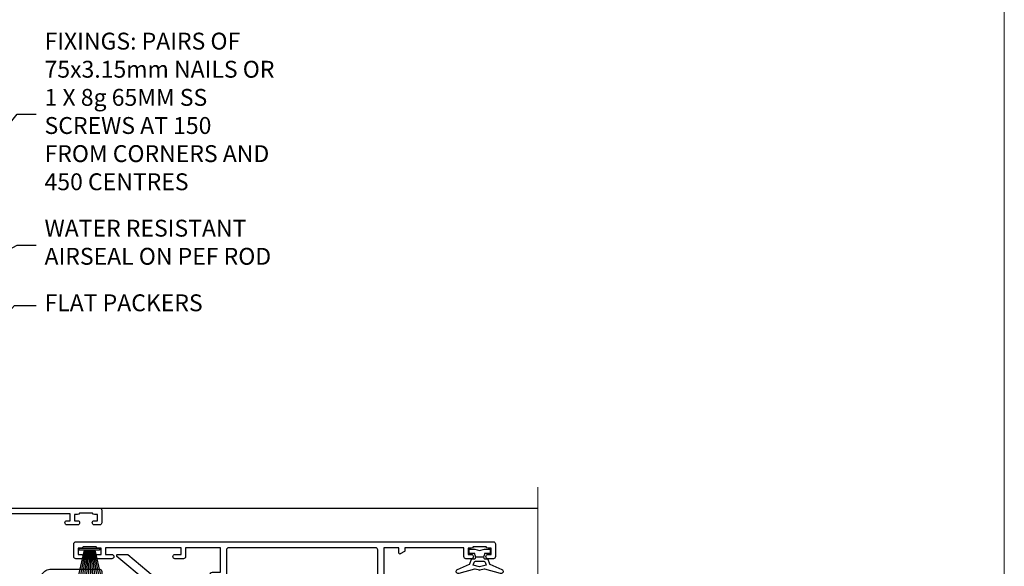
# Model space of a CAD drawing. Units: millimetres. Extents: x 0 to 454204, y -1112 to 730.
# Drawn here: x 11720 to 11953, y 467 to 596 of the extents above; entities that cross this region are included whole.
import ezdxf
from ezdxf import colors
from ezdxf.entities.mleader import LeaderData, LeaderLine
from ezdxf.math import Vec2, Vec3

# ---------------------------------------------------------------- set-up
doc = ezdxf.new("R2010")
doc.units = ezdxf.units.MM
doc.linetypes.add('Dashed', pattern=[564.4444465637206, 282.2222232818604, -282.2222232818602])
doc.layers.add('Aluminium Systems Ltd Joinery Detail', color=7, linetype='Continuous')
doc.layers.add('Aluminium Systems Ltd Notes', color=7, linetype='Continuous')
doc.layers.add('No Print', color=7, linetype='Continuous', plot=False)
doc.styles.get("Standard").update_dxf_attribs({"font": 'arial.ttf'})

# ---------------------------------------------------------------- blocks, each defined once
blk = doc.blocks.new('DY722')
blk.add_lwpolyline([(-17.11495838143017, 14.89999999132561, -0.2225848753494028), (-19.419622172364, 15.97944673490218), (-24.45364461424353, 22.02027335907695, -0.1754523851857025), (-24.50000036151459, 22.14831024283853), (-24.50000036151459, 24.40000006632908, -0.4142135623757589), (-24.30000036151523, 24.60000006632617), (-24.00000036651298, 24.60000006632617), (-18.00000000000045, 17.39999999132561), (17.99999999999955, 17.39999999132561), (24.00000036651207, 24.60000006632617), (24.30000036151478, 24.60000006632617, -0.4142135623757589), (24.50000036151368, 24.40000006632908), (24.5000003615137, 22.14831024283853, -0.1754523851857053), (24.45364461424265, 22.02027335907695), (19.41962217236306, 15.97944673490218, -0.2225848753494), (17.11495838142926, 14.89999999132561), (12.49999999999955, 14.89999999132561), (12.49999999999955, 2.499999999985448), (18.40000003877049, 2.5, -0.414213562373095), (18.90000003876958, 2), (18.90000003877049, 0.4999999999854481, -0.414213562373095), (18.40000003877049, 0), (10.49999999999955, -1.455191522836685e-11, -0.414213562373095), (9.999999999999545, 0.4999999999854481), (9.999999999999545, 14.89999999132561), (-10.00000000000045, 14.89999999132561), (-10.00000000000045, 0.4999999999854481, -0.414213562373095), (-10.50000000000045, -1.455191522836685e-11), (-18.40000003877049, 0, -0.414213562373095), (-18.90000003877049, 0.4999999999854481), (-18.90000003877049, 2, -0.414213562373095), (-18.40000003877049, 2.5), (-12.50000000000045, 2.499999999985448), (-12.50000000000048, 14.89999999132561)], format="xyb", close=True)
blk = doc.blocks.new('28CCB')
at = {"color": 2}
blk.add_lwpolyline([(6.053292138554028, 4.194739718998276), (21.94670786144088, 4.194739718998674, -0.3152987888799328), (22.3225849097591, 3.93154777632884), (23.11369893466674, 1.757979856674806, 0.3152987888789069), (24.05339155545262, 1.10000000000076), (25.11243556529844, 1.10000000000184, -0.1316524975871745), (25.71243556529699, 0.9392304845427457), (27.2928203230265, 0.02679491924362409, 0.1316524975858391), (27.39282032302545, 2.213340621892712e-12), (27.59999999999964, 1.815436689867056e-12, 0.414213562373095), (28.00000000000109, 0.4000000000018495), (27.99999999999964, 3.800000000001486, 0.4142135623730949), (27.59999999999964, 4.20000000000112), (27.39282032302545, 4.2000000000022, 0.1316524975858392), (27.2928203230269, 4.173205080759027), (25.71243556529663, 3.260769515461218, -0.1316524975870713), (25.11243556529844, 3.10000000000076), (24.96366135512763, 3.10000000000184, -0.315298788879363), (24.68175356889078, 3.297393957004202), (23.79579403302841, 5.731547776328709, 0.3152987888799328), (23.41991698471357, 5.994739718999368), (4.580083015281346, 5.994739718999368, 0.3152987888782229), (4.204205966967351, 5.73154777632922), (3.366143447624565, 3.428989928338011, -0.3152987888789068), (2.896297137232252, 3.10000000000076), (2.887564434700109, 3.10000000000076, -0.1316524975871745), (2.28756443470101, 3.260769515457808), (0.7071796769716485, 4.173205080757214, 0.1316524975898455), (0.6071796769694657, 4.200000000000387), (0.3999999999989114, 4.200000000001125, 0.414213562373095), (-1.094235813070554e-12, 3.800000000001489), (1.094235813070554e-12, 0.4000000000000341, 0.414213562373095), (0.3999999999989114, 0), (0.6071796769694657, 3.979039320256561e-13, 0.1316524975898455), (0.7071796769711369, 0.02679491924519084), (2.287564434701564, 0.9392304845427457, -0.1316524975869816), (2.887564434700109, 1.100000000000021), (3.946608444545929, 1.10000000000076, 0.3152987888789068), (4.886301065331806, 1.757979856674806), (5.677415090243088, 3.93154777632884, -0.3152987888782229)], format="xyb", close=True, dxfattribs=at)
blk = doc.blocks.new('U814-22071')
at = {"flags": 128}
for points in [[(10.79999999999814, 22.90000000868915, 0.5773502691902108), (10.62679491924132, 22.60000000868988), (11.20414518843131, 21.60000000868988, 0.2679491924317077), (11.37735026918813, 21.50000000869133), (14.22264973080814, 21.50000000869133, 0.2679491924300431), (14.39585481156496, 21.60000000868988), (14.97320508075495, 22.60000000868988, 0.5773502691902108), (14.79999999999632, 22.90000000868915), (13.49999999999704, 22.90000000868915), (13.49999999999704, 26.50000000869133), (14.69994615404244, 26.50000000869133, -0.3596409721333754), (14.99455617495255, 26.2566121591519, 0.2638505493628064), (15.1865600883109, 26.03131673852133), (16.59739338831127, 25.51781543852141, 0.08748900000001596), (16.69999938831165, 25.49972323852145, 0.4142140000002569), (16.99999938831093, 25.79972323852073, 0.02182000000002177), (16.99885778830935, 25.82586993852257), (16.79190018830991, 28.19140613852161, 0.1763269999996693), (16.70517378830914, 28.37739143852033), (16.34142078831132, 28.74114453852255, 0.1989120000002516), (16.19999938831165, 28.79972323852073, 0.06554299999980048), (16.14823558830972, 28.79290833852085, 0.2679490000007835), (16.00681418831005, 28.65148703852194), (15.96151478830939, 28.48242713852252, -0.2679489999992382), (15.82009338830972, 28.34100573852285), (13.83814938831051, 27.80994543851941, -0.06554300000015059), (13.76050368831125, 27.79972323852073), (13.59999938830947, 27.79972323852073, -0.6885010989221731), (13.39999965677339, 28.32332995203635, 0.2134221664338348), (13.49999999999886, 28.54693705666088), (13.49999999999704, 32.49972323852145, -0.414213562373983), (13.79999999999814, 32.79972323852073), (14.02092518831046, 32.79972323852073, -0.1378520000001634), (14.17720808830995, 32.75580063851905), (15.69581083752632, 31.82900486951641, 0.5854977655316294), (15.99999938830911, 31.99972319274113), (15.99999938831093, 33.52760669831352, 0.2614335027631773), (15.80837648987904, 33.8690433447666), (13.83529779098603, 35.07320346872459, -0.5612253493033643), (13.83529777747094, 35.9267950912183), (15.80837648987904, 37.13095530917438, 0.2614335027635571), (15.99999938830911, 37.47239195562746), (15.99999938831093, 39.00027546119985, 0.5854977655308339), (15.69581083752632, 39.17099378442457), (14.17720808830995, 38.24419801541829, -0.1378519999998112), (14.02092518831046, 38.20027541542025), (13.79999999999814, 38.20027541542025, -0.414213562373983), (13.49999999999704, 38.50027541541952), (13.49999999999704, 42.45306159727646, 0.2134221664335082), (13.39999965677339, 42.67666870190463, -0.6885010989221731), (13.59999938830947, 43.20027541542025), (13.76050368831125, 43.20027541542025, -0.06554300000015059), (13.83814938831051, 43.19005321541793), (15.82009338830972, 42.65899291541812, -0.2679489999989226), (15.96151478830939, 42.51757151541845), (16.00681418831005, 42.34851161541904, 0.2679490000007835), (16.14823558830972, 42.20709031542013, 0.06554299999980048), (16.19999938831165, 42.20027541542025, 0.1989120000002517), (16.34142078831132, 42.25885411541843), (16.70517378830914, 42.62260721542064, 0.1763269999996693), (16.79190018830991, 42.80859251541936), (16.99885778830935, 45.17412871541841, 0.02182000000005332), (16.99999938831093, 45.20027541542025, 0.4142140000002569), (16.69999938831165, 45.50027541541952, 0.0874890000000159), (16.59739338831127, 45.48218321541957), (15.1865600883109, 44.96868191541965, 0.2638505493625636), (14.99455617495255, 44.74338649478908, -0.3596409721335523), (14.69994615404062, 44.49999864524965), (13.49999999999704, 44.49999864524965), (13.49999999999704, 48.09999864524819), (14.79999999999632, 48.09999864525183, 0.5773502691888981), (14.97320508075495, 48.3999986452511), (14.39585481156496, 49.3999986452511, 0.2679491924295971), (14.22264973080814, 49.49999864524965), (11.37735026918813, 49.49999864524965, 0.2679491924312616), (11.20414518843131, 49.3999986452511), (10.62679491924132, 48.3999986452511, 0.5773502691888981), (10.79999999999814, 48.09999864525183), (12.09999999999923, 48.09999864525183), (12.09999999999923, 44.49999864524965), (1.399999999998499, 44.49999864524965), (1.399999999998499, 48.09999864525183), (2.699999999997772, 48.09999864525183, 0.5773502691888981), (2.873205080756406, 48.3999986452511), (2.295854811564595, 49.3999986452511, 0.2679491924317076), (2.122649730809599, 49.49999864524965), (0.4999999999988631, 49.49999864524965, 0.414213562373095), (-1.13686837721616e-12, 48.99999864524965), (6.821210263296962e-13, 0.500000000000199, 0.414213562373095), (0.5000000000006821, 1.989519660128281e-13), (3.499999619431719, 1.989519660128281e-13, 0.4142135623725622), (3.999999614433136, 0.4999999949979781), (3.999999614433136, 1.749999983498327, 0.9999999999999999), (2.999999624432121, 1.749999983498327), (2.999999624432121, 0.9999999895009921), (1.499999639431508, 0.9999999895009921), (1.499999639431508, 1.749999983498327, 0.2982166195642699), (1.199999654440717, 2.208257543170674), (1.199999654440717, 5.291742381829152, 0.29821661956427), (1.499999639431508, 5.7499999415015), (1.499999639431508, 6.499999935498835), (2.999999624432121, 6.499999935498835), (2.999999624432121, 5.7499999415015, 0.9999999999999999), (3.999999614433136, 5.7499999415015), (3.999999614433136, 8.2499999190006, 0.9999999999999999), (2.999999624432121, 8.2499999190006), (2.999999624430302, 7.499999924999628), (1.399999999998499, 7.499999924999628), (1.399999999998499, 21.50000000869133), (2.122649730809599, 21.50000000869133, 0.2679491924323169), (2.295854811564595, 21.60000000868988), (2.873205080756406, 22.60000000868988, 0.5773502691902108), (2.699999999997772, 22.90000000868915), (1.399999999998499, 22.90000000868915), (1.399999999998499, 26.50000000869133), (12.09999999999923, 26.50000000869133), (12.09999999999923, 22.90000000868915)], [(5.78581858546255, 28.35093336565865), (5.491350553227278, 28.00000003033574), (5.249999999994145, 28.00000003033597), (5.249999999994316, 29.5000000303359, -0.1826758136778139), (5.624999999980503, 30.49215677196889, 1), (4.574999999966678, 31.41816973082632, 0.1826758136778977), (3.849999999994509, 29.50000003033574), (3.849999999994509, 27.90000003033606), (1.399999999994691, 27.90000003033606), (1.399999999994691, 43.10000003033453), (12.09999999999451, 43.1000000303368), (12.09999999999451, 27.90000003033606), (9.64999999999469, 27.90000003033606), (9.64999999999469, 29.50000003033574, 0.1826758136778951), (8.92500000002147, 31.41816973082651, 1.000000000000121), (7.87500000000864, 30.49215677196908, -0.1826758136779079), (8.249999999994145, 29.50000003033584), (8.249999999994145, 28.00000003033597), (8.008649446761922, 28.00000003033574), (7.71418141452483, 28.35093336565785, -0.3639702342667352)]]:
    blk.add_lwpolyline(points, format="xyb", close=True, dxfattribs=at)
blk = doc.blocks.new('U806-22063A')
at = {"flags": 128}
for points in [[(16.49999938831033, 49.50000002597517), (13.49999976888657, 49.50000002597517, 0.414213562373095), (12.99999977387787, 49.00000003098103), (12.99999977387787, 47.75000004247704, 0.9999999999999999), (13.99999976388071, 47.75000004247704), (13.99999976388071, 48.50000003648165), (15.49999974887768, 48.50000003648165), (15.49999974887768, 47.75000004247704, 0.2982166195648223), (15.79999973386302, 47.29174248281925), (15.79999973386302, 44.20825764416077, 0.2982166195651704), (15.49999974887768, 43.75000008447387), (15.49999974887768, 43.00000009048381), (13.99999976388071, 43.00000009048381), (13.99999976388071, 43.75000008447387, 0.9999999999999999), (12.99999977387787, 43.75000008447387), (12.99999977387787, 41.25000010698568, 0.9999999999999999), (13.99999976388071, 41.25000010698568), (13.99999976388071, 42.00000010097574), (15.59999938831615, 42.00000010097574), (15.59999938831615, 28.00000001731678), (14.87734965750141, 28.00000001730223, 0.2679491924258965), (14.70414457673914, 27.90000001732551), (14.12679430755097, 26.90000001732506, 0.5773502691756545), (14.29999938831324, 26.60000001730805), (15.59999938831615, 26.60000001730805), (15.59999938831615, 23.00000001731678), (4.89999938831906, 23.00000001731678), (4.89999938831906, 26.60000001730805), (6.199999388307418, 26.60000001733715, 0.5773502691601357), (6.373204469069691, 26.90000001732506), (5.795854199881518, 27.90000001732597, 0.2679491924030019), (5.622649119119245, 28.00000001730223), (2.777349657510143, 28.00000001731678, 0.2679491923825453), (2.604144576762423, 27.90000001732506), (2.026794307545146, 26.90000001732506, 0.5773502691756545), (2.199999388307418, 26.60000001730805), (3.499999388310329, 26.60000001730805), (3.499999388310329, 23.00000001731678), (2.300053234269484, 23.00000001730223, -0.3596409721374833), (2.005443213362099, 23.24338786686621, 0.2638505493581352), (1.813439300007389, 23.46868328748678), (0.4026060000033738, 23.98218458748306, 0.08748900000064652), (0.3000000000039051, 24.00027678748302, 0.414213999984052), (8.526512829121202e-14, 23.7002767874942, 0.02182000000305302), (0.001141600005297505, 23.67413008748554), (0.2080991999974628, 21.30859388748604, 0.176327000001372), (0.2948255999945957, 21.1226085874805), (0.6585786000069618, 20.75885548748147, 0.1989119999979584), (0.8000000000029956, 20.70027678749466, 0.06554300000344629), (0.8517638000049317, 20.70709168747953, 0.2679490000106116), (0.9931852000009656, 20.84851298747526), (1.038484599994348, 21.01757288748968, -0.267949000006342), (1.179906000004934, 21.15899428748526), (3.161850000005046, 21.69005458748143, -0.06554300000003296), (3.239495700007041, 21.7002767874942), (3.399999999994264, 21.70027678748011, -0.6885010989316588), (3.599999731537622, 21.17667007396767, 0.2134221664275687), (3.499999388310329, 20.95306296934723), (3.499999388324881, 17.00027678748302, -0.4142135623586657), (3.199999388307418, 16.70027678749466), (2.979074200003282, 16.70027678748011, -0.1378519999902183), (2.822791300001057, 16.74419938748179), (1.304188550784687, 17.67099515649898, 0.5854977655648779), (1.000000000000085, 17.50027683326334), (1.000000000014637, 15.97239332769823, 0.2614335027666674), (1.191622898433792, 15.63095668124151), (3.164702712573757, 14.42679588711053, -0.5612253492858629), (3.164702729407594, 13.57320426463093), (1.19162289842015, 12.3690433534066, 0.2614335027767567), (1.000000000000085, 12.02760670693533), (1.000000000014637, 10.49972320137022, 0.5854977655576108), (1.304188550784687, 10.32900487813504), (2.822791300001967, 11.25580064715223, -0.1378520000012855), (2.979074200004192, 11.2997232471389), (3.199999388306509, 11.2997232471389, -0.4142135623881901), (3.499999388310329, 10.99972324715054), (3.499999388324881, 7.046937065286784, 0.2134221664413649), (3.599999731537622, 6.823329960650881, -0.6885010989448479), (3.399999999994264, 6.2997232471389), (3.239495700007041, 6.2997232471389, -0.06554299999822791), (3.161850000004137, 6.309945447152131), (1.179905999990382, 6.84100574713375, -0.267949000006715), (1.038484599994348, 6.982427147144335), (0.9931852000009656, 7.151487047158298, 0.267949000024455), (0.8517638000049317, 7.292908347153571, 0.06554299999908879), (0.8000000000029956, 7.299723247124348, 0.1989119999673064), (0.6585786000069618, 7.24114454715118), (0.2948255999945957, 6.877391447152604, 0.176327000001372), (0.2080991999974628, 6.691406147147063), (0.00114159999074559, 4.325869947147112, 0.02182000000247254), (8.526512829121202e-14, 4.29972324713799, 0.4142139999969272), (0.3000000000039051, 3.999723247150541, 0.0874890000007118), (0.4026060000033738, 4.017815447150497), (1.813439300006479, 4.53131674714632, 0.2638505493500326), (2.005443213362099, 4.756612167765979, -0.3596409721167857), (2.300053234270393, 5.000000017316324), (3.499999388310329, 5.000000017316779), (3.499999388310329, 1.399999999994179), (2.199999388307418, 1.399999999979627, 0.5773502691668245), (2.026794307559697, 1.099999999990814), (2.604144576733319, 0.09999999999126885, 0.2679491924008344), (2.777349657510143, 0), (5.622649119119245, 0, 0.267949192402082), (5.795854199881518, 0.09999999999126885), (6.373204469069691, 1.099999999977172, 0.5773502691753265), (6.199999388307418, 1.399999999993724), (4.89999938831906, 1.399999999994179), (4.89999938831906, 5.000000017316779), (15.59999938831615, 5.000000017316779), (15.59999938831615, 1.40000001732551), (14.29999938831324, 1.400000017310958, 0.57735026921398), (14.12679430755097, 1.100000017307593), (14.70414457675369, 0.1000000173075932, 0.2679491923828907), (14.87734965750141, 1.731677912175655e-08), (16.49999938831033, 1.731677912175655e-08, 0.414213562373095), (16.99999938831033, 0.5000000173167791), (16.99999938831033, 5.00000000865839), (95.50000125599044, 5.000000008657935), (95.50000125599044, 0.5000000173167791, 0.414213562373095), (96.00000125599044, 1.731677912175655e-08), (97.62265098679936, 1.731677912175655e-08, 0.2679491923894978), (97.79585606756163, 0.100000017308048), (98.37320633676435, 1.100000017293496, 0.5773502691941182), (98.2000012560039, 1.400000017310504), (96.90000125599917, 1.40000001732551), (96.90000125599917, 5.000000017316779), (107.6000012559963, 5.000000017316779), (107.6000012559963, 1.400000017310958), (106.3000012559934, 1.40000001732551, 0.5773502691733807), (106.1267961752311, 1.100000017308048), (106.7041464444338, 0.1000000173075932, 0.2679491923828907), (106.8773515251815, 1.731677912175655e-08), (110.5000012559904, 1.731677912175655e-08), (110.9000012559992, 0.4000000173109584), (117.1000012559963, 0.4000000173105036), (117.5000012559904, 1.731632437440567e-08), (119.9000012559992, 1.73017724591773e-08, 0.9999999999999999), (119.9000012559992, 1.200000017313414), (109.0000012559904, 1.200000017313869), (109.0000012559904, 20.50000001730223), (112.1000012559817, 20.50000001731678, 1.000000000014552), (112.1000012559817, 21.50000001731678), (109.0000021274464, 21.50000001731678), (109.0000021274464, 53.00000002597517, 0.414213562373095), (108.5000021274464, 53.50000002597517), (105.5000025080227, 53.50000002597517, 0.414213562373095), (105.000002513014, 53.00000003098103), (105.000002513014, 51.75000004247704, 0.9999999999999999), (106.0000025030168, 51.75000004247704), (106.0000025030168, 52.50000003648165), (107.5000024880138, 52.50000003648165), (107.5000024880283, 51.75000004247704, 0.2982166195675753), (107.8000024730137, 51.29174248280424), (107.8000024730009, 48.20825764416122, 0.2982166195699486), (107.500002488012, 47.75000008447387), (107.5000024880138, 47.00000009046926), (106.0000025030168, 47.00000009046926), (106.0000025030168, 47.75000008447387, 0.9999999999999999), (105.000002513014, 47.75000008447387), (105.000002513014, 45.25000010697113, 0.9999999999999999), (106.0000025030168, 45.25000010697113), (106.0000025030168, 46.00000010097574), (107.6000021274523, 46.00000010097574), (107.6000021274523, 23.30000002599263), (75.90000125597007, 23.30000002599263, -0.414213562373095), (74.40000125597007, 24.80000002599263), (74.40000125597007, 34.4000000259839, -0.414213562373095), (75.90000125597007, 35.9000000259839), (89.21299680613092, 35.9000000259839, 0.1989123672136314), (90.41507833338991, 36.39791849718358), (94.002083356405, 39.98492351557024, 0.1989123675479659), (94.50000182914673, 41.18700504436856), (94.50000182914673, 53.00000002597517, 0.4142135623645707), (94.0000026001654, 53.50000002598972), (81.30000180436772, 53.50000002597517, 0.414213562373095), (80.80000180436772, 53.00000002597517), (80.80000180436772, 51.00000002597517, 0.414213562373095), (81.30000180436772, 50.50000002597517), (81.7000018043619, 50.50000002597517, 0.414213562373095), (82.2000018043619, 51.00000002597517), (82.2000018043619, 52.10000002596644), (93.10000182915255, 52.10000002596644), (93.10000182915255, 41.06274097954156), (89.53726087564436, 37.50000002600427), (81.2242658700271, 37.50000002597517, -0.6681786389394171), (80.8707124804333, 38.35355341756076), (81.98431637885923, 39.4671573097271, 0.4142135625373582), (81.984316380389, 41.87132036490948), (81.41924061992913, 42.43639612790139, 0.4142135630240759), (80.7121338379512, 42.4363961287163), (80.28786976957062, 42.01213206032116, 0.4142135623734089), (80.28786976957062, 41.58786799160544), (80.99436688554133, 40.88137087244786, -0.4142135623818852), (80.99436688554133, 40.45710680373259), (80.42512807023022, 39.8878679916229, -0.1989123673837458), (80.2129960358744, 39.80000002596307), (79.20000180392535, 39.80000002597808, 0.414213562373095), (78.90000180392244, 39.50000002597517), (78.90000180392244, 38.36274172531557), (78.03726010461114, 37.50000002598972), (68.9627424073552, 37.50000002597517), (68.10000070801479, 38.36274172531557), (68.10000070802934, 39.50000002597562, 0.4142135623579999), (67.80000070802643, 39.80000002596307), (66.7870064760792, 39.80000002596353, -0.1989123673838371), (66.57487444172156, 39.88786799162335), (66.00563562641045, 40.45710680373304, -0.4142135623818851), (66.00563562641045, 40.88137087244831), (66.7121327423666, 41.58786799160589, 0.4142135623818852), (66.7121327423666, 42.01213206032116), (66.28786867398603, 42.4363961287163, 0.4142135630120206), (65.58076189202265, 42.43639612791594), (65.01568613003664, 41.87132036339744, 0.4142135625359178), (65.01568613154822, 39.46715731124277), (66.12929003151666, 38.35355341756076, -0.6681786389315466), (65.77573664190831, 37.50000002597517), (57.46274240735519, 37.50000002597517), (53.90000068281378, 41.06274175060389), (53.90000068281378, 52.10000002596644), (64.80000070758987, 52.10000002596644), (64.80000070758987, 51.00000002597517, 0.414213562373095), (65.30000070758987, 50.50000002597517), (65.70000070758405, 50.50000002597517, 0.414213562373095), (66.20000070758405, 51.00000002597517), (66.20000070758405, 53.00000002597517, 0.414213562373095), (65.70000070758405, 53.50000002597517), (53.00000068280505, 53.50000002597517, 0.414213562373095), (52.50000068280505, 53.00000002597517), (52.5000006828196, 41.18700581926078, 0.1989123673808168), (52.99791915479008, 39.98492429123144), (56.58492494805077, 36.3979184979712, 0.198912367380986), (57.78700647606465, 35.9000000259839), (71.10000125598171, 35.90000002599845, -0.414213562373095), (72.60000125598171, 34.40000002599845), (72.60000125598171, 24.80000002599263, -0.414213562373095), (71.10000125598171, 23.30000002599263), (16.99999938831033, 23.30000002597808), (16.99999938831033, 49.00000002597517, 0.414213562373095)], [(82.50000125598322, 6.700000017320758), (82.50000125598322, 8.10000000871494, 0.9999999999999999), (81.50000125598322, 8.10000000871494), (81.50000125598325, 6.700000017320932), (65.5000012559832, 6.700000017323647), (65.50000125598322, 8.10000000871494, 0.9999999999999999), (64.50000125598322, 8.10000000871494), (64.50000125598314, 6.700000017323816), (13.1499993883468, 6.700000017332528), (13.14999938832497, 8.000000017314349, 0.1826758136755606), (12.42499938837736, 9.918169717803679, 1.000000000015604), (11.37499938834534, 8.992156758951737, -0.1826758136757007), (11.74999938833079, 8.000000017335438), (11.74999938833079, 6.500000017320886), (11.50864883509948, 6.500000017320886), (11.21418080285966, 6.850933352650046, -0.3639702342641241), (9.285817973816478, 6.850933352649307), (8.991349941562106, 6.500000017320886), (8.749999388330792, 6.500000017320886), (8.749999388330792, 8.000000017335438, -0.182675813675013), (9.124999388302598, 8.992156758952902, 0.999999999999828), (8.074999388319696, 9.918169717825933, 0.1826758136808565), (7.349999388336613, 8.000000017306334), (7.349999388336613, 6.70000000865231), (4.899999388339523, 6.700000008645038), (4.899999388339523, 21.60000001731215), (107.6000012560167, 21.60000001729753), (107.6000012560167, 6.700000017303353), (105.1500012560124, 6.700000017310629), (105.1500012560051, 8.00000001731425, 0.1826758136755606), (104.4250012560575, 9.918169717803437, 1.000000000015604), (103.3750012560255, 8.99215675895178, -0.1826758136757007), (103.7500012560109, 8.000000017335367), (103.7500012560109, 6.500000017320815), (103.5086507027796, 6.500000017320815), (103.2141826705434, 6.850933352638748, -0.3639702342609615), (101.285819841482, 6.850933352663048), (100.9913518092422, 6.500000017320815), (100.7500012560109, 6.500000017320815), (100.7500012560109, 8.000000017335367, -0.182675813674915), (101.1250012559836, 8.992156758953968, 1.000000000035547), (100.0750012559825, 9.918169717804943, 0.1826758136794498), (99.35000125601672, 8.000000017320815), (99.35000125600945, 6.700000017317905)]]:
    blk.add_lwpolyline(points, format="xyb", close=True, dxfattribs=at)
blk = doc.blocks.new('U814-28CCB-U806')
for name, p in [('U806-22063A', (38.00000061168174, 21.49999999134938)), ('U814-22071', (0, 0)), ('28CCB', (13.49999999999935, 38.45973811405014))]:
    blk.add_blockref(name, p)
at = {"xscale": -1, "rotation": 180}
blk.add_blockref('28CCB', (13.49999999999935, 32.54026201011648), dxfattribs=at)
blk = doc.blocks.new('U850-22156')
at = {"flags": 128}
blk.add_lwpolyline([(3.999999614432454, 25.99999992499927), (3.999999614432454, 23.99999991999885, -0.9999999999999999), (2.999999624433258, 23.99999991999885), (2.999999624433258, 25.49999992499928), (1.399999999999636, 25.49999992499928), (1.399999999999636, 7.499999924999277), (2.999999624433258, 7.499999924999277), (2.999999624433258, 8.999999929999708, -0.9999999999999999), (3.999999614432454, 8.999999929999708), (3.999999614432454, 5.749999941500239, -0.9999999999999999), (2.999999624433258, 5.749999941500239), (2.999999624433258, 6.499999935499393), (1.499999639432644, 6.499999935499393), (1.499999639431735, 5.749999941500239, -0.2982166195636523), (1.199999654441854, 5.291742381827892), (1.199999654441285, 2.208257543171233, -0.2982166195632551), (1.499999639432644, 1.749999983499795), (1.499999639432644, 0.999999989499732), (2.999999624433258, 0.999999989499732), (2.999999624433258, 1.749999983499795, -0.9999999999999999), (3.999999614432454, 1.749999983499795), (3.999999614430635, 0.4999999949994465, -0.4142135623722959), (3.499999619432856, -1.061095655785493e-12), (0.5, -1.516009540125651e-13, -0.414213562373095), (0, 0.4999999999998484), (0, 78.00012142787075, -0.4142135623727288), (0.4999999999994316, 78.50012142787075), (2.122649730810735, 78.5001214278728, -0.2679491924308859), (2.295854811567551, 78.4001214278724), (2.873205080757543, 77.40012142787243, -0.5773502691856948), (2.700000000000728, 77.10012142787271), (1.399999999999636, 77.10012142787316), (1.399999999999636, 73.50012142787189), (12.10000000000036, 73.50012142787189), (12.10000000000036, 77.10012142787225), (10.79999999999927, 77.10012142787225, -0.5773502691903475), (10.6267949192428, 77.40012142787243), (11.20414518843245, 78.40012142787153, -0.2679491924308873), (11.37735026918926, 78.50012142787189), (14.22264973080928, 78.50012142787189, -0.2679491924327116), (14.39585481156746, 78.40012142787334), (14.97320508075609, 77.40012142787243, -0.5773502691901389), (14.79999999999927, 77.10012142787203), (13.5, 77.10012142787225), (13.5, 73.50012142787186), (19.69996950054588, 73.50012142787189, 0.3595827876641871), (19.99456784819847, 73.74344856343107, -0.2637954416801235), (20.18656008831022, 73.96868327017008), (21.59739338831059, 74.48218457016635, -0.0874889999991819), (21.69999938831097, 74.50027677016631, -0.4142140000073952), (21.99999938831024, 74.2002767701634, -0.02181999999553878), (21.99885778831231, 74.17413007016883), (21.79190018831105, 71.80859387016979, -0.1763270000050302), (21.70517378831028, 71.62260857016379), (21.34142078831076, 71.25885547016613, -0.1989119999962652), (21.19999938831097, 71.20027677017158, -0.06554299999939285), (21.14823558831085, 71.20709167016328, -0.2679490000021976), (21.00681418830936, 71.34851297016583), (20.96151478831212, 71.51757287016524, 0.2679489999984004), (20.82009338831085, 71.65899427016127), (18.83814938831165, 72.19005457016563, 0.06554300000041619), (18.76050368831056, 72.20027677016431), (18.59999938831061, 72.20027677016431, 0.6885010989247007), (18.39999965677271, 71.67667005665233, -0.2134221664382518), (18.5, 71.45306295202325), (18.49999999999818, 67.50027677016631, 0.414213562372228), (18.79999999999927, 67.20027677016431), (19.02092518830977, 67.20027677016431, 0.1378520000008134), (19.17720808831291, 67.24419937016599), (20.69581083752576, 68.17099513917408, -0.5854977655298983), (20.99999938831024, 68.00027681594663), (20.99999938831024, 66.27239331037443, -0.2614335027624408), (20.80837648988199, 65.93095666391862), (19.93883003524411, 65.40027677016413), (17.79999997358982, 65.40027677016413, 0.414213562373095), (17.29999997358982, 64.90027677016413), (17.29999997359005, 61.09999999133864, -0.4142135623734696), (17.09999997359023, 60.8999999913386), (14.99999999999886, 60.89999999133837, 0.4142135623726997), (14.69999999999891, 60.59999999133841), (14.69999999999982, 43.39999999133837, 0.414213562373095), (15.19999999999982, 42.89999999133837), (19.61066620798124, 42.89999999133837), (20.80837648988017, 42.16904332741691, -0.2614335027659619), (20.99999938831024, 41.82760668096019), (20.99999938831024, 40.2997231753878, -0.5854977655373997), (20.69581083752746, 40.12900485216763), (19.17720808831484, 41.05580062116936, 0.1378520000010645), (19.02092518831159, 41.09972322117104), (18.79999999999927, 41.09972322117104, 0.4142135623730735), (18.5, 40.79972322116813), (18.49999999999818, 36.84693703931119, -0.2134221664344168), (18.39999965676907, 36.62332993469121, 0.6885010989146461), (18.59999938831243, 36.09972322117104), (18.76050368831238, 36.09972322116376, 0.06554300000066483), (18.83814938831165, 36.10994542116972), (20.82009338831267, 36.64100572117317, 0.2679489999967353), (20.96151478831234, 36.7824271211692), (21.00681418831141, 36.95148702116861, -0.2679490000001802), (21.14823558831267, 37.09290832117025, -0.06554299999993284), (21.1999993883129, 37.09972322117013, -0.1989120000026059), (21.34142078831246, 37.04114452116922), (21.70517378831028, 36.67739142117062, -0.1763269999987119), (21.79190018831287, 36.49140612117193), (21.99885778831231, 34.12586992117289, -0.0218200000016677), (21.99999938831206, 34.09972322117104, -0.4142139999975863), (21.69999938831279, 33.79972322116813, -0.08748899999923934), (21.59739338831241, 33.81781542116808), (20.18656008831204, 34.33131672117164, -0.2638505493592657), (19.99455617495391, 34.55661214179857, 0.3596409721369938), (19.69994615404357, 34.79999999134255), (8.39999994717732, 34.79999999133505), (8.399999947177207, 32.89999999133516, -0.9999999999999997), (7.199999947177185, 32.89999999133524), (7.199999947177275, 34.79999999133516), (1.399999999999636, 34.79999999133516), (1.399999999999637, 26.49999992499927), (3.499999614432454, 26.49999992499927, -0.414213562373095)], format="xyb", close=True, dxfattribs=at)
blk.add_lwpolyline([(16.59999999999832, 36.1999999913406, 0.4142135623724291), (17.09999999999786, 36.69999999134037), (17.09999999999991, 40.99999999133805, 0.4142135623732282), (16.59999999999991, 41.49999999133828), (13.79999999999973, 41.49999999133828, -0.414213562373095), (13.29999999999973, 41.99999999133828), (13.29999999999882, 61.79999999133846, -0.414213562373095), (13.79999999999882, 62.29999999133846), (15.39999997358996, 62.29999999133846, 0.414213562373095), (15.89999997358996, 62.79999999133846), (15.89999997358973, 66.30027677016422, -0.4142135623731118), (16.39999997358973, 66.80027677016422), (16.59999999999809, 66.80027677016422, 0.4142135623729618), (17.09999999999809, 67.30027677016399), (17.09999999999968, 71.10012142787134, 0.4142135623732282), (16.09999999999968, 72.10012142787134), (1.899999999999636, 72.10012142787134, 0.414213562373095), (1.399999999999636, 71.60012142787134), (1.399999999999636, 36.6999999913406, 0.414213562373095), (1.899999999999636, 36.1999999913406)], format="xyb", close=True)
blk = doc.blocks.new('U851-22157')
at = {"flags": 128}
blk.add_lwpolyline([(20.59999938831251, 26.49999992499988), (18.49999977387969, 26.49999992499988, 0.414213562373095), (17.99999977387969, 25.99999992499988), (17.99999977387969, 23.99999991999946, 0.9999999999999999), (18.99999976387889, 23.99999991999946), (18.99999976387889, 25.49999992499989), (20.59999938831251, 25.49999992499989), (20.59999938831251, 7.499999924999884), (18.99999976387889, 7.499999924999884), (18.99999976387889, 8.999999930000314, 0.9999999999999999), (17.99999977387969, 8.999999930000314), (17.99999977387969, 5.749999941500846, 0.9999999999999999), (18.99999976387889, 5.749999941500846), (18.99999976387889, 6.4999999355), (20.4999997488795, 6.4999999355), (20.49999974888041, 5.749999941500846, 0.2982166195636278), (20.79999973387029, 5.291742381828499), (20.79999973387075, 2.20825754317184, 0.2982166195632474), (20.4999997488795, 1.749999983500402), (20.4999997488795, 0.9999999895003384), (18.99999976387889, 0.9999999895003384), (18.99999976387889, 1.749999983500402, 0.9999999999999999), (17.99999977387969, 1.749999983500402), (17.99999977388151, 0.4999999950000529, 0.4142135623722959), (18.49999976887929, -4.547473508864641e-13), (21.49999938831215, 4.547473508864641e-13, 0.414213562373095), (21.99999938831215, 0.5000000000004547), (21.99999938831215, 99.5001214365409, 0.414213562373095), (21.49999938831215, 100.0001214365409), (18.49999976887929, 100.0001214365418, 0.4142135623720296), (17.99999977388151, 99.5001214415422), (17.99999977387969, 98.25012145304095, 0.9999999999999999), (18.99999976387889, 98.25012145304095), (18.99999976387889, 99.00012144704101), (20.4999997488795, 99.00012144704101), (20.4999997488795, 98.25012145304095, 0.2982166195635167), (20.79999973387075, 97.79186389337133), (20.79999973387211, 94.70837905471285, 0.2982166195640698), (20.49999974887962, 94.2501214950405), (20.4999997488795, 93.50012150104135), (18.99999976387889, 93.50012150104135), (18.99999976387889, 94.2501214950405, 0.9999999999999999), (17.99999977387969, 94.2501214950405), (17.99999977387969, 93.00012151154147, 0.414213562373095), (18.49999977387969, 92.50012151154147), (20.59999938831251, 92.50012151154147), (20.59999938831251, 78.5001214278725), (19.87734965750141, 78.50012142787341, 0.2679491924308743), (19.7041445767446, 78.40012142787305), (19.1267943075546, 77.40012142787305, 0.5773502691856873), (19.29999938831142, 77.10012142787332), (20.59999938831251, 77.10012142787377), (20.59999938831251, 73.5001214278725), (9.899999388311784, 73.5001214278725), (9.899999388311784, 77.10012142787286), (11.19999938831288, 77.10012142787286, 0.5773502691903127), (11.37320446906935, 77.40012142787305), (10.7958541998797, 78.40012142787214, 0.2679491924308745), (10.62264911912288, 78.5001214278725), (7.777349657502867, 78.5001214278725, 0.2679491924327133), (7.604144576744687, 78.40012142787396), (7.026794307556059, 77.40012142787305, 0.577350269190132), (7.199999388312875, 77.10012142787264), (8.499999388312148, 77.10012142787286), (8.499999388312148, 73.50012142787247), (2.300029887766271, 73.5001214278725, -0.3595827876641989), (2.005431540113563, 73.74344856343168, 0.2637954416801063), (1.813439300001932, 73.96868327017069), (0.4026060000015548, 74.48218457016696, 0.08748899999918816), (0.3000000000011767, 74.50027677016692, 0.4142140000073622), (1.904254531837068e-12, 74.20027677016401, 0.02181999999553745), (0.001141599999840537, 74.17413007016944), (0.2080992000011008, 71.8085938701704, 0.1763270000050242), (0.2948256000018716, 71.6226085701644), (0.6585786000015048, 71.25885547016674, 0.198911999996279), (0.8000000000011767, 71.2002767701722, 0.06554299999936342), (0.8517638000012937, 71.20709167016389, 0.2679490000022111), (0.9931852000027845, 71.34851297016644), (1.038484600000032, 71.51757287016585, -0.267948999998424), (1.179906000001296, 71.65899427016188), (3.161850000000499, 72.19005457016624, -0.06554300000047411), (3.239495700001584, 72.20027677016492), (3.40000000000154, 72.20027677016492, -0.6885010989247007), (3.599999731539441, 71.67667005665294, 0.2134221664382699), (3.499999388312148, 71.45306295202386), (3.499999388313967, 67.50027677016692, -0.4142135623722131), (3.199999388312875, 67.20027677016492), (2.979074200002373, 67.20027677016492, -0.1378520000008577), (2.822791299999238, 67.2441993701666), (1.304188550786392, 68.17099513917469, 0.5854977655299111), (1.000000000001904, 68.00027681594725), (1.000000000001904, 66.27239331037504, 0.2614335027624586), (1.191622898430154, 65.93095666391923), (2.061169353068038, 65.40027677016474), (4.199999414722328, 65.40027677016474, -0.414213562373095), (4.699999414722328, 64.90027677016474), (4.6999994147221, 61.09999999133925, 0.4142135623734696), (4.899999414721918, 60.8999999913392), (6.999999388313284, 60.89999999133897, -0.4142135623726758), (7.299999388313239, 60.59999999133902), (7.29999938831233, 43.39999999133897, -0.414213562373095), (6.79999938831233, 42.89999999133897), (2.389333180330908, 42.89999999133897), (1.191622898431973, 42.16904332741751, 0.2614335027659612), (1.000000000001904, 41.8276066809608), (1.000000000001904, 40.29972317538841, 0.5854977655373762), (1.304188550784687, 40.12900485216824), (2.822791299997419, 41.05580062116996, -0.1378520000010721), (2.979074200000554, 41.09972322117164), (3.199999388312875, 41.09972322117164, -0.4142135623730898), (3.499999388312148, 40.79972322116873), (3.499999388313967, 36.8469370393118, 0.2134221664344178), (3.599999731543079, 36.62332993469181, -0.6885010989145833), (3.399999999999721, 36.09972322117164), (3.239495699999651, 36.09972322116437, -0.0655430000006432), (3.161850000000499, 36.10994542117032), (1.179905999999477, 36.64100572117377, -0.2679489999967078), (1.038484599999805, 36.7824271211698), (0.9931852000007382, 36.95148702116921, 0.2679490000001499), (0.8517637999994747, 37.09290832117085, 0.06554299999995464), (0.7999999999993577, 37.09972322117073, 0.1989120000026539), (0.6585785999996858, 37.04114452116983), (0.2948256000019853, 36.67739142117125, 0.1763269999987301), (0.2080991999992818, 36.49140612117253), (0.001141599999840537, 34.12586992117349, 0.0218200000016698), (8.526512829121202e-14, 34.09972322117164, 0.4142139999975932), (0.2999999999993577, 33.79972322116873, 0.08748899999919549), (0.4026059999997358, 33.81781542116869), (1.813439300000113, 34.33131672117224, 0.2638505493592627), (2.005443213358348, 34.55661214179918, -0.3596409721369566), (2.300053234268574, 34.79999999134316), (13.59999944113483, 34.79999999133565), (13.59999944113494, 32.89999999133576, 0.9999999999999997), (14.79999944113496, 32.89999999133585), (14.79999944113487, 34.79999999133577), (20.59999938831251, 34.79999999133577)], format="xyb", close=True, dxfattribs=at)
blk.add_lwpolyline([(5.39999938831383, 36.1999999913412, -0.4142135623724291), (4.899999388314285, 36.69999999134097), (4.899999388312239, 40.99999999133865, -0.4142135623732282), (5.399999388312239, 41.49999999133888), (8.19999938831242, 41.49999999133888, 0.414213562373095), (8.69999938831242, 41.99999999133888), (8.69999938831333, 61.79999999133906, 0.414213562373095), (8.19999938831333, 62.29999999133906), (6.599999414722191, 62.29999999133906, -0.414213562373095), (6.099999414722191, 62.79999999133906), (6.099999414722419, 66.30027677016483, 0.4142135623731117), (5.599999414722419, 66.80027677016483), (5.399999388314058, 66.80027677016483, -0.4142135623729618), (4.899999388314058, 67.3002767701646), (4.899999388312466, 71.10012142787195, -0.4142135623732282), (5.899999388312466, 72.10012142787195), (20.09999938831251, 72.10012142787195, -0.414213562373095), (20.59999938831251, 71.60012142787195), (20.59999938831251, 36.6999999913412, -0.414213562373095), (20.09999938831251, 36.1999999913412)], format="xyb", close=True)
blk = doc.blocks.new('18CCB')
at = {"color": 2}
blk.add_lwpolyline([(6.053292138554028, 4.194739718998276), (11.94670786144088, 4.194739718998674, -0.3152987888799328), (12.3225849097591, 3.93154777632884), (13.11369893466674, 1.757979856674806, 0.3152987888789069), (14.05339155545262, 1.10000000000076), (15.11243556529844, 1.10000000000184, -0.1316524975871745), (15.71243556529699, 0.9392304845427457), (17.2928203230265, 0.02679491924362409, 0.1316524975858391), (17.39282032302545, 2.213340621892712e-12), (17.59999999999964, 1.815436689867056e-12, 0.414213562373095), (18.00000000000109, 0.4000000000018495), (17.99999999999964, 3.800000000001486, 0.4142135623730949), (17.59999999999964, 4.20000000000112), (17.39282032302545, 4.2000000000022, 0.1316524975858392), (17.2928203230269, 4.173205080759027), (15.71243556529663, 3.260769515461218, -0.1316524975870713), (15.11243556529844, 3.10000000000076), (14.96366135512763, 3.10000000000184, -0.315298788879363), (14.68175356889078, 3.297393957004202), (13.79579403302841, 5.731547776328709, 0.3152987888799328), (13.41991698471357, 5.994739718999368), (4.580083015281346, 5.994739718999368, 0.3152987888782229), (4.204205966967351, 5.73154777632922), (3.366143447624565, 3.428989928338011, -0.3152987888789068), (2.896297137232252, 3.10000000000076), (2.887564434700109, 3.10000000000076, -0.1316524975871745), (2.28756443470101, 3.260769515457808), (0.7071796769716485, 4.173205080757214, 0.1316524975898455), (0.6071796769694657, 4.200000000000387), (0.3999999999989114, 4.200000000001125, 0.414213562373095), (-1.094235813070554e-12, 3.800000000001489), (1.094235813070554e-12, 0.4000000000000341, 0.414213562373095), (0.3999999999989114, 0), (0.6071796769694657, 3.979039320256561e-13, 0.1316524975898455), (0.7071796769711369, 0.02679491924519084), (2.287564434701564, 0.9392304845427457, -0.1316524975869816), (2.887564434700109, 1.100000000000021), (3.946608444545929, 1.10000000000076, 0.3152987888789068), (4.886301065331806, 1.757979856674806), (5.677415090243088, 3.93154777632884, -0.3152987888782229)], format="xyb", close=True, dxfattribs=at)
blk = doc.blocks.new('U850-18CCB-U851')
blk.add_blockref('18CCB', (18.49999999999909, 67.37666986109463))
at = {"xscale": -1, "rotation": 180}
blk.add_blockref('18CCB', (18.49999999999909, 40.92333013024103), dxfattribs=at)
at = {"layer": 'Aluminium Systems Ltd Joinery Detail'}
for name, p in [('U851-22157', (33.00000061168657, 9.094947017729282e-13)), ('U850-22156', (0, 6.252776074688882e-13))]:
    blk.add_blockref(name, p, dxfattribs=at)
blk = doc.blocks.new('PB48650-3B')
for p, q in [((-1.250000000000028, 0.5000000000001634), (-2.597665527984262, 6.346691168916394)), ((-1.022727272727309, 0.5000000000001634), (-2.12849396410131, 6.397226468794443)), ((-0.7954545454545752, 0.5000000000001634), (-1.657446624792101, 6.437757965357065)), ((-0.5681818181818699, 0.5000000000001634), (-1.184937038905346, 6.468216902703205)), ((-0.3409090909091645, 0.5000000000004192), (-0.71138121578241, 6.488551611591646)), ((-0.1136363636363598, 0.5), (-0.2371969395567817, 6.498727597089086)), ((0.1136363636363598, 0.5), (0.2371969395567817, 6.498727597089086)), ((0.3409090909091645, 0.5000000000004192), (0.71138121578241, 6.488551611591646)), ((0.5681818181818699, 0.5000000000001634), (1.184937038905346, 6.468216902703205)), ((0.7954545454545752, 0.5000000000001634), (1.657446624792101, 6.437757965357065)), ((1.022727272727309, 0.5000000000001634), (2.12849396410131, 6.397226468794443)), ((1.250000000000028, 0.5000000000001634), (2.597665527984262, 6.346691168916394))]:
    blk.add_line(p, q)
blk.add_lwpolyline([(-2.400000000000006, 0), (2.400000000000006, 0), (2.400000000000006, 0.5), (-2.400000000000006, 0.5)], close=True)
blk = doc.blocks.new('SH274B')
blk.add_blockref('PB48650-3B', (0, 0))
blk = doc.blocks.new('DY223-Comp')
blk.add_line((-1.819871826604867, -0.884747503296694), (-1.819871826604867, 0.8847475032971488))
for points in [[(0, -2.5), (0, -1.125), (-0.301442841484004, 0), (0, 1.125), (0, 2.5), (-1, 2.5), (-0.9999999999999906, 1.118033988750079, 0.1967591516080194), (-1.819871826605092, 0.8847475032971378), (-2.101763809019985, 0.9602802323379365, -0.3394542588633412), (-2.249999999999091, 1.153465397595937), (-2.249999999998863, 1.734958492358146, 0.3152987888789749), (-2.381595971334027, 1.922897016514976), (-3.468623724939083, 2.318542762649284, -0.2078475610697982), (-3.584274870317019, 2.428227258744413), (-4.789862064890833, 5.263794531341559, 0.91678062817333), (-5.737008675664366, 4.954922762953405), (-4.724449986611602, 1.199486151811927, -0.1320499563316885), (-4.724368861091989, 1.095656712749248), (-5.004079121605855, 0.05176380858210994, 0.1316524975874523), (-5.004079121606761, -0.0517638094584101), (-4.724368861080465, -1.095656712608425, -0.1320499563964578), (-4.724449986586897, -1.199486151720299), (-5.737008675664366, -4.954922762953404, 0.9167806281733297), (-4.789862064890833, -5.26379453134156), (-3.584274870317019, -2.428227258744413, -0.2078475610697981), (-3.468623724939274, -2.318542762648217), (-2.381595971334019, -1.92289701651498, 0.3152987888790297), (-2.249999999998863, -1.734958492357691), (-2.24999999999998, -1.153465397595039, -0.3394542588634037), (-2.101763809019531, -0.9602802323370271), (-1.819871826605535, -0.884747503297147, 0.1967591516081227), (-1.000000000000001, -1.11803398874963), (-1.000000000000001, -2.5)], [(-3.083063769274332, 1.326868197281101), (-3.767449868966196, 1.575964366314992), (-4.189728248102341, -3.60727447912268e-10), (-3.767449868750646, -1.575964366235382), (-3.083063769274702, -1.326868197280788, 0.3152987888790571), (-2.819871826604843, -0.9509911489663807), (-2.819871826604867, 0.9509911489668355, 0.3152987888788039)]]:
    blk.add_lwpolyline(points, format="xyb", close=True)
blk = doc.blocks.new('TL55 Sliding Door Jamb')
at = {"layer": 'Aluminium Systems Ltd Joinery Detail', "linetype": 'Dashed'}
blk.add_line((33.66229428337192, -19.47263080332351), (148.6700977904211, -19.47263080332351), dxfattribs=at)
at = {"layer": 'Aluminium Systems Ltd Joinery Detail', "linetype": 'Continuous', "lineweight": 5}
blk.add_lwpolyline([(148.6700977904211, -14.54061947600377), (148.6700977904211, -115.4044385919067), (145.8075031755352, -116.2679439225201), (151.4459325961643, -116.5179439225201), (148.6700977904211, -117.4224419925729), (148.6700977904211, -174.4336111063533)], dxfattribs=at)
at = {"layer": 'Aluminium Systems Ltd Joinery Detail'}
blk.add_lwpolyline([(137.6613371971398, -29.86471454128514), (137.6613371971398, -28.97789362152906), (136.9766098409091, -28.97789362152918)], dxfattribs=at)
at = {"layer": 'Aluminium Systems Ltd Joinery Detail', "extrusion": (0, 0, -1), "zscale": -1}
for name, p, rotation in [('U814-28CCB-U806', (29.69716887663071, -166.4726335424542), 90), ('U850-18CCB-U851', (-38.66121575009765, -82.47789398209517), 90), ('SH274B', (-42.372231507793, -28.97263131421624), 180), ('DY223-Comp', (-134.91133722414, -29.22822156184645), 90)]:
    blk.add_blockref(name, p, dxfattribs=dict(at, rotation=rotation))
at = {"layer": 'Aluminium Systems Ltd Joinery Detail', "rotation": 90}
blk.add_blockref('DY722', (73.46121574143126, -54.95718484601127), dxfattribs=at)
blk = doc.blocks.new('Page Layout')
at = {"layer": 'Aluminium Systems Ltd Joinery Detail', "color": 8, "lineweight": 5}
blk.add_lwpolyline([(0, 730.131892914731), (0, 0), (553.0825377109722, 0), (553.0825377109722, 730.131892914731)], close=True, dxfattribs=at)
blk = doc.blocks.new('_Open90')
at = {"color": 0, "linetype": 'ByBlock', "lineweight": -2}
for p, q in [((0, 0), (-2.439666651745029, 0)), ((-0.5, 0.5), (0, 0)), ((0, 0), (-0.5, -0.5))]:
    blk.add_line(p, q, dxfattribs=at)
blk = doc.blocks.new('MM Liner Text TL55 Jamb')
at = {"layer": 'Aluminium Systems Ltd Notes', "color": 3, "lineweight": 5, "ltscale": 0.12}
ml = blk.add_multileader_mtext('Standard', dxfattribs=at)
ml.set_content('FIXINGS: PAIRS OF 75x3.15mm NAILS OR 1 X 8g 65MM SS SCREWS AT 150 FROM CORNERS AND 450 CENTRES', color=3)
ml.set_leader_properties(color=8)
ml.set_arrow_properties(name='OPEN90')
ml.build(insert=Vec2(0, 0))
ml.multileader.update_dxf_attribs({"text_left_attachment_type": 2, "text_right_attachment_type": 2})
ctx = ml.context
ctx.base_point, ctx.plane_origin = Vec3(30.29278300736621, -30.79660240285011, 300.3488807604172), Vec3(-140.1434752490009, -53.53350308311138, 300.3488807604172)
ctx.left_attachment, ctx.right_attachment = 2, 2
notes = []
notes.append((ctx, [(0, (1, 1, 0), (25.82794750515632, -30.79660240285011, 300.3488807604172), (1, 0), 4.464835502209894, [(0, [(-23.02440743444322, -91.01967964509095, 300.3488807604172)], 0, [])])]))
ctx.mtext.insert, ctx.mtext.width, ctx.mtext.line_spacing_style, ctx.mtext.flow_direction = Vec3(32.29278300736621, -11.46326906951674, 300.3488807604172), 55.16606061165112, 2, 5
ml = blk.add_multileader_mtext('Standard', dxfattribs=at)
ml.set_content('WATER RESISTANT\\PAIRSEAL ON PEF ROD', color=3)
ml.set_leader_properties(color=8)
ml.set_arrow_properties(name='OPEN90')
ml.build(insert=Vec2(0, 0))
ml.multileader.update_dxf_attribs({"text_left_attachment_type": 2, "text_right_attachment_type": 2})
ctx = ml.context
ctx.base_point, ctx.plane_origin = Vec3(30.29278300736621, -61.7961908329101, 300.3488807604172), Vec3(-140.1434752490009, -99.76730500747482, 300.3488807604172)
ctx.left_attachment, ctx.right_attachment = 2, 2
notes.append((ctx, [(0, (1, 1, 0), (25.82794750515632, -61.7961908329101, 300.3488807604172), (1, 0), 4.464835502209894, [(0, [(-7.006024767832514, -79.5359977717635, 300.3488807604172)], 0, [])])]))
ctx.mtext.insert, ctx.mtext.width, ctx.mtext.line_spacing_style, ctx.mtext.flow_direction = Vec3(32.29278300736541, -55.79619083291004, 300.3488807604172), 79.86544210516695, 2, 5
ml = blk.add_multileader_mtext('Standard', dxfattribs=at)
ml.set_content('FLAT PACKERS', color=3)
ml.set_leader_properties(color=8)
ml.set_arrow_properties(name='OPEN90')
ml.build(insert=Vec2(0, 0))
ml.multileader.update_dxf_attribs({"text_left_attachment_type": 2, "text_right_attachment_type": 2})
ctx = ml.context
ctx.base_point, ctx.plane_origin = Vec3(30.29278300736593, -76.14846251881391, 300.3488807604172), Vec3(-128.4515562656484, 29.40777897369594, 300.3488807604172)
ctx.left_attachment, ctx.right_attachment = 2, 2
notes.append((ctx, [(0, (1, 1, 0), (25.17270499510641, -76.14846251881391, 300.3488807604172), (1, 0), 5.120078012259512, [(0, [(-9.410769560212884, -114.173652087462, 300.3488807604172)], 0, [])])]))
ctx.mtext.insert, ctx.mtext.width, ctx.mtext.defined_height, ctx.mtext.line_spacing_style, ctx.mtext.flow_direction = Vec3(32.29278300736632, -73.48179585214604, 300.3488807604172), 101.6537517503709, 9.448686068864237, 2, 5
for ctx, leaders in notes:
    for number, flags, end, landing, length, lines in leaders:
        leader = LeaderData()
        leader.index, (leader.has_last_leader_line, leader.has_dogleg_vector, leader.attachment_direction) = number, flags
        leader.last_leader_point, leader.dogleg_vector, leader.dogleg_length = Vec3(end), Vec3(landing), length
        for number, points, colour, breaks in lines:
            line = LeaderLine()
            line.index, line.vertices, line.color, line.breaks = number, Vec3.list(points), colors.encode_raw_color(colour), breaks
            leader.lines.append(line)
        ctx.leaders.append(leader)

msp = doc.modelspace()

# ---------------------------------------------------------------- block references
at = {"layer": 'Aluminium Systems Ltd Joinery Detail'}
msp.add_blockref('TL55 Sliding Door Jamb', (11693.75855239341, 499.8204852325744, -1.151119239582955), dxfattribs=at)
at = {"layer": 'Aluminium Systems Ltd Notes', "linetype": 'Dashed'}
msp.add_blockref('MM Liner Text TL55 Jamb', (11693.19197598655, 604.4729262413784, -0.1511192395829417), dxfattribs=at)
at = {"layer": 'No Print'}
msp.add_blockref('Page Layout', (11400, 0), dxfattribs=at)

doc.saveas('drawing.dxf')
